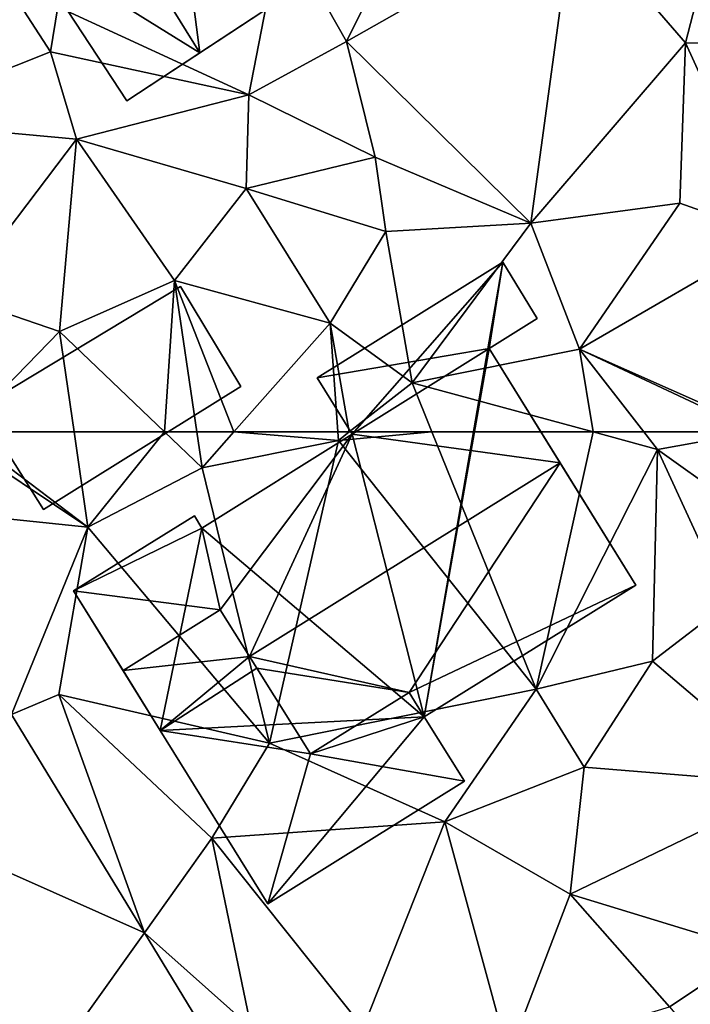
# Model space of a CAD drawing. Extents: x -5 to 1072, y 980 to 2022.
# Drawn here: x 140 to 160, y 1108 to 1138 of the extents above; entities that cross this region are included whole.
import ezdxf

# ---------------------------------------------------------------- set-up
doc = ezdxf.new("R2010")
doc.units = 0
doc.header["$MEASUREMENT"] = 0
for name, color, linetype in [('Bygninger_LOD2', 1, 'Continuous'), ('Terraen', 33, 'Continuous'), ('Terraen_vej', 33, 'Continuous')]:
    doc.layers.add(name, color=color, linetype=linetype)

# ---------------------------------------------------------------- blocks, each defined once
blk = doc.blocks.new('1km_6226_573_Flyttet_X-573000m_Y-6225000m_ACAD_1_FMEBLOCK26')
at = {"layer": 'Terraen', "color": 9, "true_color": 0xbbbbbb}
for points in [[(-27.34, -50.67, 78.92), (-25.46, -43.37, 78.76), (-30.76, -46.72, 78.94)], [(-27.34, -50.67, 78.92), (-22.69, -50.71, 78.83), (-25.46, -43.37, 78.76)], [(-37.65, -50.63, 79.1), (-30.76, -46.72, 78.94), (-35.95, -47.2, 78.94)], [(-32.05, -56.15, 79.05), (-30.76, -46.72, 78.94), (-37.65, -50.63, 79.1)], [(-32.05, -56.15, 79.05), (-27.34, -50.67, 78.92), (-30.76, -46.72, 78.94)], [(-40.62, -52.25, 79.15), (-39.63, -47.14, 79.23), (-46.43, -49.58, 77.89)], [(-40.62, -52.25, 79.15), (-37.65, -50.63, 79.1), (-39.63, -47.14, 79.23)], [(-37.65, -50.63, 79.1), (-35.95, -47.2, 78.94), (-39.63, -47.14, 79.23)], [(-51.94, -53.04, 79.07), (-46.66, -50.94, 78.97), (-48.03, -48.81, 79.05)], [(-46.66, -50.94, 78.97), (-46.43, -49.58, 77.89), (-48.03, -48.81, 79.05)], [(-46.66, -50.94, 78.97), (-40.62, -52.25, 79.15), (-46.43, -49.58, 77.89)], [(-36.78, -54.15, 79.1), (-37.65, -50.63, 79.1), (-40.62, -52.25, 79.15)], [(-32.05, -56.15, 79.05), (-37.65, -50.63, 79.1), (-36.78, -54.15, 79.1)], [(-27.51, -55.54, 79.02), (-27.34, -50.67, 78.92), (-32.05, -56.15, 79.05)], [(-27.51, -55.54, 79.02), (-24.65, -56.56, 78.96), (-27.34, -50.67, 78.92)], [(-24.65, -56.56, 78.96), (-22.69, -50.71, 78.83), (-27.34, -50.67, 78.92)], [(-51.94, -53.04, 79.07), (-45.86, -53.6, 78.92), (-46.66, -50.94, 78.97)], [(-45.86, -53.6, 78.92), (-40.62, -52.25, 79.15), (-46.66, -50.94, 78.97)], [(-45.86, -53.6, 78.92), (-40.7, -55.1, 78.86), (-40.62, -52.25, 79.15)], [(-40.7, -55.1, 78.86), (-36.78, -54.15, 79.1), (-40.62, -52.25, 79.15)], [(-49.49, -58.38, 78.92), (-45.86, -53.6, 78.92), (-51.94, -53.04, 79.07)], [(-46.38, -59.45, 78.89), (-45.86, -53.6, 78.92), (-49.49, -58.38, 78.92)], [(-46.38, -59.45, 78.89), (-42.88, -57.9, 78.87), (-45.86, -53.6, 78.92)], [(-42.88, -57.9, 78.87), (-40.7, -55.1, 78.86), (-45.86, -53.6, 78.92)], [(-36.46, -56.41, 79.18), (-36.78, -54.15, 79.1), (-40.7, -55.1, 78.86)], [(-36.46, -56.41, 79.18), (-32.05, -56.15, 79.05), (-36.78, -54.15, 79.1)], [(-38.15, -59.19, 79.04), (-40.7, -55.1, 78.86), (-42.88, -57.9, 78.87)], [(-38.15, -59.19, 79.04), (-36.46, -56.41, 79.18), (-40.7, -55.1, 78.86)], [(-30.57, -59.98, 78.95), (-27.51, -55.54, 79.02), (-32.05, -56.15, 79.05)], [(-30.57, -59.98, 78.95), (-24.65, -56.56, 78.96), (-27.51, -55.54, 79.02)], [(-35.66, -61.01, 79.09), (-32.05, -56.15, 79.05), (-36.46, -56.41, 79.18)], [(-35.66, -61.01, 79.09), (-30.57, -59.98, 78.95), (-32.05, -56.15, 79.05)], [(-35.66, -61.01, 79.09), (-36.46, -56.41, 79.18), (-38.15, -59.19, 79.04)], [(-24.99, -62.46, 79.06), (-24.65, -56.56, 78.96), (-30.57, -59.98, 78.95)], [(-43.183, -62.5, 78.875), (-42.88, -57.9, 78.87), (-46.38, -59.45, 78.89)], [(-43.183, -62.5, 78.875), (-42.201, -62.5, 78.87), (-42.88, -57.9, 78.87)], [(-42.201, -62.5, 78.87), (-41.076, -62.5, 78.912), (-42.88, -57.9, 78.87)], [(-41.076, -62.5, 78.912), (-38.15, -59.19, 79.04), (-42.88, -57.9, 78.87)], [(-49.355, -62.5, 78.881), (-46.38, -59.45, 78.89), (-49.49, -58.38, 78.92)], [(-41.076, -62.5, 78.912), (-37.918, -62.5, 79.059), (-38.15, -59.19, 79.04)], [(-37.918, -62.5, 79.059), (-37.567, -62.5, 79.064), (-38.15, -59.19, 79.04)], [(-37.567, -62.5, 79.064), (-35.66, -61.01, 79.09), (-38.15, -59.19, 79.04)], [(-49.355, -62.5, 78.881), (-45.938, -62.5, 78.839), (-46.38, -59.45, 78.89)], [(-45.938, -62.5, 78.839), (-43.183, -62.5, 78.875), (-46.38, -59.45, 78.89)], [(-30.15, -62.5, 79.016), (-30.57, -59.98, 78.95), (-35.66, -61.01, 79.09)], [(-28.604, -62.5, 78.983), (-25.215, -62.5, 79.055), (-30.57, -59.98, 78.95)], [(-25.215, -62.5, 79.055), (-24.99, -62.46, 79.06), (-30.57, -59.98, 78.95)], [(-30.15, -62.5, 79.016), (-28.604, -62.5, 78.983), (-30.57, -59.98, 78.95)], [(-37.567, -62.5, 79.064), (-35.055, -62.5, 79.108), (-35.66, -61.01, 79.09)], [(-35.055, -62.5, 79.108), (-30.15, -62.5, 79.016), (-35.66, -61.01, 79.09)]]:
    blk.add_polyline3d(points, close=True, dxfattribs=at)
blk = doc.blocks.new('1km_6226_573_Flyttet_X-573000m_Y-6225000m_ACAD_1_FMEBLOCK27')
at = {"layer": 'Terraen', "color": 9, "true_color": 0xbbbbbb}
for points in [[(-51.699, 60.244, 78.826), (-45.52, 59.61, 78.79), (-49.55, 62.3, 78.88)], [(-49.355, 62.5, 78.881), (-49.55, 62.3, 78.88), (-45.52, 59.61, 78.79)], [(-49.355, 62.5, 78.881), (-45.52, 59.61, 78.79), (-45.938, 62.5, 78.839)], [(-45.938, 62.5, 78.839), (-45.52, 59.61, 78.79), (-43.183, 62.5, 78.875)], [(-45.52, 59.61, 78.79), (-42.04, 61.41, 78.87), (-43.183, 62.5, 78.875)], [(-43.183, 62.5, 78.875), (-42.04, 61.41, 78.87), (-42.201, 62.5, 78.87)], [(-42.201, 62.5, 78.87), (-42.04, 61.41, 78.87), (-41.076, 62.5, 78.912)], [(-41.076, 62.5, 78.912), (-42.04, 61.41, 78.87), (-37.9, 62.24, 79.06)], [(-41.076, 62.5, 78.912), (-37.9, 62.24, 79.06), (-37.918, 62.5, 79.059)], [(-37.918, 62.5, 79.059), (-37.9, 62.24, 79.06), (-37.567, 62.5, 79.064)], [(-37.567, 62.5, 79.064), (-37.9, 62.24, 79.06), (-35.055, 62.5, 79.108)], [(-37.9, 62.24, 79.06), (-31.88, 54.68, 79.2), (-35.055, 62.5, 79.108)], [(-35.055, 62.5, 79.108), (-31.88, 54.68, 79.2), (-30.15, 62.5, 79.016)], [(-31.88, 54.68, 79.2), (-28.19, 61.97, 78.99), (-30.15, 62.5, 79.016)], [(-30.15, 62.5, 79.016), (-28.19, 61.97, 78.99), (-28.604, 62.5, 78.983)], [(-28.604, 62.5, 78.983), (-28.19, 61.97, 78.99), (-25.215, 62.5, 79.055)], [(-25.215, 62.5, 79.055), (-28.19, 61.97, 78.99), (-24.16, 59.09, 79.04)], [(-39.99, 53.04, 79.2), (-37.9, 62.24, 79.06), (-42.04, 61.41, 78.87)], [(-39.99, 53.04, 79.2), (-31.88, 54.68, 79.2), (-37.9, 62.24, 79.06)], [(-31.88, 54.68, 79.2), (-28.35, 55.53, 79), (-28.19, 61.97, 78.99)], [(-28.35, 55.53, 79), (-26.04, 57.3, 79.01), (-28.19, 61.97, 78.99)], [(-24.16, 59.09, 79.04), (-28.19, 61.97, 78.99), (-26.04, 57.3, 79.01)], [(-39.99, 53.04, 79.2), (-42.04, 61.41, 78.87), (-45.52, 59.61, 78.79)], [(-47.844, 53.913, 78.601), (-45.52, 59.61, 78.79), (-51.699, 60.244, 78.826)], [(-47.844, 53.913, 78.601), (-46.4, 54.52, 78.6), (-45.52, 59.61, 78.79)], [(-39.99, 53.04, 79.2), (-45.52, 59.61, 78.79), (-46.4, 54.52, 78.6)], [(-23.94, 51.78, 78.89), (-26.04, 57.3, 79.01), (-28.35, 55.53, 79)], [(-30.42, 52.31, 78.81), (-28.35, 55.53, 79), (-31.88, 54.68, 79.2)], [(-30.42, 52.31, 78.81), (-23.94, 51.78, 78.89), (-28.35, 55.53, 79)], [(-43.801, 47.277, 78.364), (-46.4, 54.52, 78.6), (-47.844, 53.913, 78.601)], [(-41.75, 50.15, 78.75), (-39.99, 53.04, 79.2), (-46.4, 54.52, 78.6)], [(-43.801, 47.277, 78.364), (-41.75, 50.15, 78.75), (-46.4, 54.52, 78.6)], [(-34.66, 50.65, 78.82), (-31.88, 54.68, 79.2), (-39.99, 53.04, 79.2)], [(-34.66, 50.65, 78.82), (-30.42, 52.31, 78.81), (-31.88, 54.68, 79.2)], [(-41.75, 50.15, 78.75), (-34.66, 50.65, 78.82), (-39.99, 53.04, 79.2)], [(-30.85, 48.45, 78.8), (-30.42, 52.31, 78.81), (-34.66, 50.65, 78.82)], [(-30.85, 48.45, 78.8), (-23.94, 51.78, 78.89), (-30.42, 52.31, 78.81)], [(-25.24, 46.74, 78.84), (-23.94, 51.78, 78.89), (-30.85, 48.45, 78.8)], [(-37.15, 44.38, 78.73), (-34.66, 50.65, 78.82), (-41.75, 50.15, 78.75)], [(-37.15, 44.38, 78.73), (-32.73, 43.54, 78.81), (-34.66, 50.65, 78.82)], [(-32.73, 43.54, 78.81), (-30.85, 48.45, 78.8), (-34.66, 50.65, 78.82)], [(-43.801, 47.277, 78.364), (-40.55, 44.38, 78.61), (-41.75, 50.15, 78.75)], [(-37.15, 44.38, 78.73), (-41.75, 50.15, 78.75), (-40.55, 44.38, 78.61)], [(-32.73, 43.54, 78.81), (-27.83, 45.02, 78.88), (-30.85, 48.45, 78.8)], [(-27.83, 45.02, 78.88), (-25.24, 46.74, 78.84), (-30.85, 48.45, 78.8)], [(-41.78, 43.958, 78.246), (-40.55, 44.38, 78.61), (-43.801, 47.277, 78.364)], [(-25.53, 42.29, 78.79), (-25.24, 46.74, 78.84), (-27.83, 45.02, 78.88)]]:
    blk.add_polyline3d(points, close=True, dxfattribs=at)
blk = doc.blocks.new('1km_6226_573_Flyttet_X-573000m_Y-6225000m_ACAD_1_FMEBLOCK55')
at = {"layer": 'Terraen_vej', "color": 251, "true_color": 0x555555}
for points in [[(-53.437, 51.563, 78.498), (-43.801, 47.277, 78.364), (-47.844, 53.913, 78.601)], [(-53.437, 51.563, 78.498), (-47.593, 41.967, 78.264), (-43.801, 47.277, 78.364)], [(-47.593, 41.967, 78.264), (-41.78, 43.958, 78.246), (-43.801, 47.277, 78.364)]]:
    blk.add_polyline3d(points, close=True, dxfattribs=at)
blk = doc.blocks.new('building_17675')
at = {"layer": 'Bygninger_LOD2', "color": 16, "true_color": 0x7e0000}
for points in [[(-2.23, 6.195, 81.3), (1.24, 8.485, 81.29), (1.24, 8.485, 79.11), (-2.23, 6.195, 79.11)], [(-1.15, 4.555, 81.46), (-2.23, 6.195, 81.3), (1.24, 8.485, 81.29), (2.37, 6.775, 81.46)], [(-1.15, 4.555, 79.13), (-2.23, 6.195, 79.11), (1.24, 8.485, 79.11)], [(-1.15, 4.555, 79.13), (1.24, 8.485, 79.11), (2.37, 6.775, 79.22)], [(2.37, 6.775, 79.22), (1.24, 8.485, 79.11), (1.24, 8.485, 81.29), (2.37, 6.775, 81.46)], [(2.37, 6.775, 81.79), (2.65, 6.965, 81.79), (2.37, 6.775, 81.46)], [(2.65, 6.965, 79.22), (2.37, 6.775, 81.46), (2.65, 6.965, 81.79)], [(2.37, 6.775, 81.46), (2.65, 6.965, 79.22), (2.37, 6.775, 79.22)], [(2.65, 6.965, 81.79), (4.95, 3.475, 84.17), (2.37, 6.775, 81.79)], [(2.38, -3.095, 79.03), (2.37, 6.775, 79.22), (2.65, 6.965, 79.22)], [(2.38, -3.095, 79.03), (2.65, 6.965, 79.22), (10.34, -4.715, 78.99)], [(4.95, 3.475, 84.17), (6.83, 0.615, 81.57), (2.65, 6.965, 79.22)], [(2.65, 6.965, 79.22), (6.83, 0.615, 81.57), (10.34, -4.715, 78.99)], [(2.65, 6.965, 81.79), (4.95, 3.475, 84.17), (2.65, 6.965, 79.22)], [(-1.15, 4.555, 81.46), (-1.15, 4.555, 81.81), (2.37, 6.775, 81.79)], [(-1.15, 4.555, 81.46), (2.37, 6.775, 81.79), (2.37, 6.775, 81.46)], [(2.37, 6.775, 81.79), (2.81, 2.165, 84.15), (-1.15, 4.555, 81.81)], [(2.38, -3.095, 79.03), (-1.15, 4.555, 79.13), (2.37, 6.775, 79.22)], [(2.37, 6.775, 81.79), (4.95, 3.475, 84.17), (2.81, 2.165, 84.15)], [(-1.15, 4.555, 81.46), (-2.23, 6.195, 81.3), (-2.23, 6.195, 79.11), (-1.15, 4.555, 79.13)], [(-5.83, 1.475, 81.89), (-1.15, 4.555, 81.81), (-1.15, 4.555, 81.46)], [(-5.83, 1.475, 79.04), (-5.83, 1.475, 81.89), (-1.15, 4.555, 81.46)], [(-1.15, 4.555, 79.13), (-5.83, 1.475, 79.04), (-1.15, 4.555, 81.46)], [(2.23, 1.825, 84.14), (-5.83, 1.475, 81.89), (-1.15, 4.555, 81.81)], [(-5.83, 1.475, 79.04), (-1.15, 4.555, 79.13), (2.38, -3.095, 79.03)], [(2.81, 2.165, 84.15), (2.23, 1.825, 84.14), (-1.15, 4.555, 81.81)], [(4.95, 3.475, 84.17), (6.83, 0.615, 82.13), (2.81, 2.165, 84.15)], [(6.83, 0.615, 82.13), (6.83, 0.615, 81.57), (4.95, 3.475, 84.17)], [(2.83, 1.495, 84.48), (2.23, 1.825, 84.14), (2.81, 2.165, 84.15)], [(6.83, 0.615, 82.13), (2.81, 2.165, 84.15), (6.83, 0.615, 81.57)], [(2.81, 2.165, 84.15), (6.83, 0.615, 81.57), (2.83, 1.495, 84.48)], [(-6.18, 1.985, 79.04), (-10.34, -0.755, 79.04), (-10.34, -0.755, 81.61), (-6.18, 1.985, 81.53)], [(-6.18, 1.985, 81.53), (-5.83, 1.475, 81.89), (-10.34, -0.755, 81.61)], [(-5.83, 1.475, 79.04), (-10.34, -0.755, 79.04), (-6.18, 1.985, 79.04)], [(2.23, 1.825, 84.14), (-2.91, -6.575, 81.6), (-7.87, -4.505, 84.16)], [(2.23, 1.825, 84.14), (-7.87, -4.505, 84.16), (-5.83, 1.475, 81.89)], [(-5.83, 1.475, 79.04), (-6.18, 1.985, 79.04), (-6.18, 1.985, 81.53), (-5.83, 1.475, 81.89)], [(2.23, 1.825, 84.14), (2.38, -3.095, 81.64), (-2.91, -6.575, 81.6)], [(2.23, 1.825, 84.14), (2.83, 1.495, 84.48), (2.38, -3.095, 81.64)], [(-5.83, 1.475, 81.89), (-7.87, -4.505, 84.16), (-10.34, -0.755, 81.61)], [(-2.91, -6.575, 79.04), (-10.34, -0.755, 79.04), (-5.83, 1.475, 79.04)], [(-2.91, -6.575, 79.04), (-5.83, 1.475, 79.04), (2.38, -3.095, 79.03)], [(2.83, 1.495, 84.48), (7.75, -6.425, 84.45), (2.38, -3.095, 81.64)], [(2.83, 1.495, 84.48), (6.83, 0.615, 81.57), (7.75, -6.425, 84.45)], [(6.83, 0.615, 81.57), (10.34, -4.715, 81.38), (10.34, -4.715, 78.99)], [(6.83, 0.615, 81.57), (10.34, -4.715, 81.38), (7.75, -6.425, 84.45)], [(-7.87, -4.505, 84.16), (-5.45, -8.195, 79.01), (-10.34, -0.755, 79.04)], [(-10.34, -0.755, 81.61), (-7.87, -4.505, 84.16), (-10.34, -0.755, 79.04)], [(-5.02, -7.905, 79.09), (-10.34, -0.755, 79.04), (-2.91, -6.575, 79.04)], [(-5.45, -8.195, 79.01), (-10.34, -0.755, 79.04), (-5.02, -7.905, 79.09)], [(2.38, -3.095, 81.64), (-2.91, -6.575, 81.6), (-2.91, -6.575, 79.04), (2.38, -3.095, 79.03)], [(5.53, -7.885, 81.73), (2.38, -3.095, 81.64), (2.38, -3.095, 79.03), (5.53, -7.885, 78.9)], [(7.75, -6.425, 84.45), (5.53, -7.885, 81.73), (2.38, -3.095, 81.64)], [(5.53, -7.885, 78.9), (2.38, -3.095, 79.03), (10.34, -4.715, 78.99)], [(-7.87, -4.505, 84.16), (-5.45, -8.195, 81.59), (-5.45, -8.195, 79.01)], [(-7.87, -4.505, 84.16), (-2.91, -6.575, 81.6), (-5.02, -7.905, 81.6)], [(-7.87, -4.505, 84.16), (-5.02, -7.905, 81.6), (-5.45, -8.195, 81.59)], [(5.53, -7.885, 78.9), (10.34, -4.715, 78.99), (10.34, -4.715, 81.38)], [(5.53, -7.885, 81.73), (5.53, -7.885, 78.9), (10.34, -4.715, 81.38)], [(7.75, -6.425, 84.45), (5.53, -7.885, 81.73), (10.34, -4.715, 81.38)], [(-2.91, -6.575, 81.6), (-4.64, -8.485, 81.2), (-5.02, -7.905, 81.6)], [(-4.64, -8.485, 79.13), (-5.02, -7.905, 79.09), (-2.91, -6.575, 79.04)], [(-2.56, -7.105, 81.23), (-4.64, -8.485, 81.2), (-2.91, -6.575, 81.6)], [(-4.64, -8.485, 79.13), (-2.91, -6.575, 79.04), (-2.56, -7.105, 79.02)], [(-2.91, -6.575, 81.6), (-2.56, -7.105, 81.23), (-2.56, -7.105, 79.02), (-2.91, -6.575, 79.04)], [(-2.56, -7.105, 81.23), (-4.64, -8.485, 81.2), (-4.64, -8.485, 79.13), (-2.56, -7.105, 79.02)], [(-5.45, -8.195, 79.01), (-5.02, -7.905, 79.09), (-5.02, -7.905, 81.6), (-5.45, -8.195, 81.59)], [(-5.02, -7.905, 79.09), (-4.64, -8.485, 79.13), (-4.64, -8.485, 81.2), (-5.02, -7.905, 81.6)]]:
    blk.add_3dface(points, dxfattribs=at)
blk = doc.blocks.new('building_89048')
at = {"layer": 'Bygninger_LOD2', "color": 16, "true_color": 0x7e0000}
for points in [[(-1.135, 6.245, 81.11), (4.505, 9.755, 81.06), (4.505, 9.755, 79.11), (-1.135, 6.245, 78.91)], [(4.095, 7.135, 81.11), (-1.135, 6.245, 81.11), (4.505, 9.755, 81.06)], [(-0.075, 4.525, 78.92), (-1.135, 6.245, 78.91), (4.505, 9.755, 79.11)], [(2.115, -4.065, 79.08), (-0.075, 4.525, 78.92), (4.505, 9.755, 79.11)], [(4.095, 7.135, 78.95), (2.115, -4.065, 79.08), (4.505, 9.755, 79.11)], [(4.095, 7.135, 78.95), (4.505, 9.755, 79.11), (5.555, 8.045, 79.02)], [(4.505, 9.755, 81.06), (5.555, 8.045, 81.09), (4.095, 7.135, 81.11)], [(5.555, 8.045, 79.02), (4.505, 9.755, 79.11), (4.505, 9.755, 81.06), (5.555, 8.045, 81.09)], [(4.095, 7.135, 78.95), (5.555, 8.045, 79.02), (5.555, 8.045, 81.09), (4.095, 7.135, 81.11)], [(-0.075, 4.525, 81.15), (-1.135, 6.245, 81.11), (4.095, 7.135, 81.11)], [(4.095, 7.135, 81.63), (-0.075, 4.525, 81.15), (-0.075, 4.525, 81.64)], [(4.095, 7.135, 81.11), (-0.075, 4.525, 81.15), (4.095, 7.135, 81.63)], [(-0.075, 4.525, 81.64), (4.095, 7.135, 81.63), (6.255, 3.655, 83.97)], [(4.095, 7.135, 78.95), (8.555, -0.065, 78.86), (2.115, -4.065, 79.08)], [(4.095, 7.135, 81.11), (4.095, 7.135, 81.63), (6.255, 3.655, 83.97)], [(4.095, 7.135, 78.95), (4.095, 7.135, 81.11), (6.255, 3.655, 83.97)], [(8.555, -0.065, 78.86), (4.095, 7.135, 78.95), (6.255, 3.655, 83.97)], [(-0.075, 4.525, 81.15), (-1.135, 6.245, 81.11), (-1.135, 6.245, 78.91), (-0.075, 4.525, 78.92)], [(-4.645, 1.675, 81.64), (-0.075, 4.525, 81.15), (-4.645, 1.675, 78.81)], [(-0.075, 4.525, 81.15), (-0.075, 4.525, 78.92), (-4.645, 1.675, 78.81)], [(-0.075, 4.525, 81.64), (-0.075, 4.525, 81.15), (-4.645, 1.675, 81.64)], [(-4.645, 1.675, 81.64), (-0.075, 4.525, 81.64), (-4.085, -0.815, 83.02)], [(2.115, -4.065, 79.08), (-4.645, 1.675, 78.81), (-0.075, 4.525, 78.92)], [(-4.085, -0.815, 83.02), (-0.075, 4.525, 81.64), (-3.195, -2.235, 83.99)], [(-3.195, -2.235, 83.99), (-0.075, 4.525, 81.64), (6.255, 3.655, 83.97)], [(-3.195, -2.235, 83.99), (6.255, 3.655, 83.97), (1.655, -3.325, 81.97)], [(1.655, -3.325, 81.97), (6.255, 3.655, 83.97), (8.555, -0.065, 81.46)], [(8.555, -0.065, 81.46), (8.555, -0.065, 78.86), (6.255, 3.655, 83.97)], [(-4.875, 2.045, 78.81), (-8.555, -0.235, 78.73), (-8.555, -0.235, 81.39), (-4.875, 2.045, 81.39)], [(-8.555, -0.235, 81.39), (-4.875, 2.045, 81.39), (-4.645, 1.675, 81.64)], [(-4.645, 1.675, 78.81), (-8.555, -0.235, 78.73), (-4.875, 2.045, 78.81)], [(-4.645, 1.675, 78.81), (-4.875, 2.045, 78.81), (-4.875, 2.045, 81.39), (-4.645, 1.675, 81.64)], [(-8.555, -0.235, 81.39), (-4.645, 1.675, 81.64), (-4.085, -0.815, 83.02)], [(-5.915, -4.485, 78.69), (-8.555, -0.235, 78.73), (-4.645, 1.675, 78.81)], [(-5.915, -4.485, 78.69), (-4.645, 1.675, 78.81), (2.115, -4.065, 79.08)], [(-8.555, -0.235, 81.39), (-5.915, -4.485, 78.69), (-8.555, -0.235, 78.73)], [(-7.045, -2.655, 83.03), (-5.915, -4.485, 78.69), (-8.555, -0.235, 81.39)], [(-7.045, -2.655, 83.03), (-8.555, -0.235, 81.39), (-4.085, -0.815, 83.02)], [(1.655, -3.325, 81.97), (8.555, -0.065, 81.46), (2.115, -4.065, 81.48)], [(2.115, -4.065, 79.08), (8.555, -0.065, 78.86), (8.555, -0.065, 81.46), (2.115, -4.065, 81.48)], [(-4.085, -0.815, 83.02), (-3.195, -2.235, 82.08), (-7.045, -2.655, 83.03)], [(-4.085, -0.815, 83.02), (-3.195, -2.235, 82.08), (-3.195, -2.235, 83.99)], [(-7.045, -2.655, 83.03), (-3.195, -2.235, 82.08), (-5.915, -4.485, 81.83)], [(-5.915, -4.485, 81.83), (-3.195, -2.235, 82.08), (-2.975, -2.585, 81.85)], [(-2.975, -2.585, 83.75), (-3.195, -2.235, 82.08), (-2.975, -2.585, 81.85)], [(-3.195, -2.235, 83.99), (-3.195, -2.235, 82.08), (-2.975, -2.585, 83.75)], [(-2.975, -2.585, 83.75), (-3.195, -2.235, 83.99), (1.655, -3.325, 81.97)], [(-5.915, -4.485, 81.83), (-5.915, -4.485, 78.69), (-7.045, -2.655, 83.03)], [(-5.915, -4.485, 81.83), (-2.975, -2.585, 81.85), (-1.345, -5.195, 81.97)], [(-2.975, -2.585, 83.75), (-2.975, -2.585, 81.85), (-1.345, -5.195, 81.97)], [(-1.345, -5.195, 81.97), (-2.975, -2.585, 83.75), (1.655, -3.325, 81.97)], [(1.655, -3.325, 81.97), (2.115, -4.065, 82), (-1.345, -5.195, 81.97)], [(1.655, -3.325, 81.97), (2.115, -4.065, 82), (2.115, -4.065, 81.48)], [(-2.645, -9.755, 78.63), (-5.915, -4.485, 78.69), (2.115, -4.065, 79.08)], [(-2.645, -9.755, 78.63), (2.115, -4.065, 79.08), (3.345, -6.025, 79.05)], [(2.115, -4.065, 82), (3.345, -6.025, 82.09), (-1.345, -5.195, 81.97)], [(2.115, -4.065, 81.48), (2.115, -4.065, 82), (3.345, -6.025, 82.09)], [(3.345, -6.025, 79.05), (2.115, -4.065, 81.48), (3.345, -6.025, 82.09)], [(2.115, -4.065, 79.08), (2.115, -4.065, 81.48), (3.345, -6.025, 79.05)], [(-2.645, -9.755, 78.63), (-5.915, -4.485, 78.69), (-5.915, -4.485, 81.83)], [(-2.645, -9.755, 78.63), (-5.915, -4.485, 81.83), (-2.645, -9.755, 82.08)], [(-1.345, -5.195, 81.97), (-2.645, -9.755, 82.08), (-5.915, -4.485, 81.83)], [(3.345, -6.025, 82.09), (-2.645, -9.755, 82.08), (-1.345, -5.195, 81.97)], [(3.345, -6.025, 82.09), (-2.645, -9.755, 82.08), (-2.645, -9.755, 78.63), (3.345, -6.025, 79.05)]]:
    blk.add_3dface(points, dxfattribs=at)
blk = doc.blocks.new('building_166352')
at = {"layer": 'Bygninger_LOD2', "color": 16, "true_color": 0x7e0000}
for points in [[(2.145, 3.39, 78.95), (-3.975, -0.3, 78.92), (-3.975, -0.3, 80.99), (2.145, 3.39, 80.91)], [(2.145, 3.39, 80.91), (3.975, 0.35, 80.95), (-2.025, -3.39, 81.02), (-3.975, -0.3, 80.99)], [(-2.025, -3.39, 78.76), (-3.975, -0.3, 78.92), (2.145, 3.39, 78.95), (3.975, 0.35, 78.91)], [(2.145, 3.39, 78.95), (2.145, 3.39, 80.91), (3.975, 0.35, 80.95), (3.975, 0.35, 78.91)], [(3.975, 0.35, 80.95), (-2.025, -3.39, 81.02), (-2.025, -3.39, 78.76), (3.975, 0.35, 78.91)], [(-2.025, -3.39, 81.02), (-3.975, -0.3, 80.99), (-3.975, -0.3, 78.92), (-2.025, -3.39, 78.76)]]:
    blk.add_3dface(points, dxfattribs=at)

msp = doc.modelspace()

# ---------------------------------------------------------------- block references
at = {"layer": 'Bygninger_LOD2', "color": 16, "true_color": 0x7e0000}
for name, p in [('building_17675', (137.64, 1142.955)), ('building_89048', (150.095, 1120.405)), ('building_166352', (142.655, 1126.03))]:
    msp.add_blockref(name, p, dxfattribs=at)
at = {"layer": 'Terraen', "color": 9, "true_color": 0xbbbbbb}
for name, p in [('1km_6226_573_Flyttet_X-573000m_Y-6225000m_ACAD_1_FMEBLOCK26', (187.5, 1187.5)), ('1km_6226_573_Flyttet_X-573000m_Y-6225000m_ACAD_1_FMEBLOCK27', (187.5, 1062.5))]:
    msp.add_blockref(name, p, dxfattribs=at)
at = {"layer": 'Terraen_vej', "color": 251, "true_color": 0x555555}
msp.add_blockref('1km_6226_573_Flyttet_X-573000m_Y-6225000m_ACAD_1_FMEBLOCK55', (187.5, 1062.5), dxfattribs=at)

doc.saveas('drawing.dxf')
